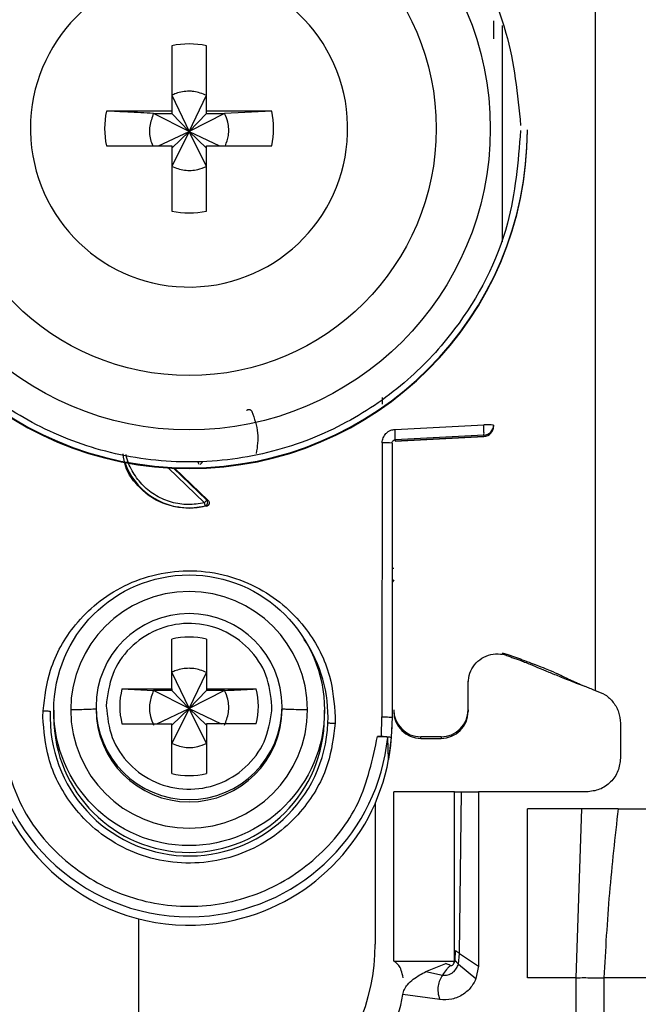
# Model space of a CAD drawing. Units: millimetres. Extents: x -2089 to 2541, y -1288 to 1733.
# Drawn here: x 1240 to 1258, y -502 to -473 of the extents above; entities that cross this region are included whole.
import ezdxf

# ---------------------------------------------------------------- set-up
doc = ezdxf.new("R2010")
doc.units = ezdxf.units.MM
doc.header["$MEASUREMENT"] = 0
doc.layers.get('0').update_dxf_attribs({"lineweight": 0})

msp = doc.modelspace()

# ---------------------------------------------------------------- linework, layer by layer
at = {"color": 18, "lineweight": 25, "true_color": 0x000000}
for p, q in [((1256.959, -459.625), (1256.959, -493.138)), ((1244.444, -474.08), (1244.444, -476.01)), ((1245.474, -476.01), (1245.474, -474.08)), ((1244.444, -475.546), (1244.959, -476.612)), ((1244.959, -476.612), (1245.474, -475.546)), ((1244.444, -476.01), (1242.513, -476.01)), ((1243.908, -476.081), (1244.444, -476.081)), ((1244.959, -476.612), (1243.908, -476.081)), ((1244.444, -476.01), (1244.444, -476.081)), ((1244.444, -476.081), (1244.959, -476.612)), ((1246.009, -476.081), (1244.959, -476.612)), ((1244.959, -476.612), (1245.474, -476.081)), ((1247.405, -476.01), (1245.474, -476.01)), ((1245.474, -476.081), (1245.474, -476.01)), ((1245.474, -476.081), (1246.009, -476.081)), ((1247.405, -476.01), (1246.009, -476.081)), ((1240.269, -476.525), (1240.27, -476.62)), ((1244.057, -477.04), (1244.959, -476.612)), ((1244.959, -476.612), (1244.444, -477.646)), ((1244.444, -477.111), (1244.959, -476.612)), ((1245.474, -477.646), (1244.959, -476.612)), ((1245.474, -477.111), (1244.959, -476.612)), ((1244.959, -476.612), (1245.861, -477.04)), ((1254.959, -476.583), (1254.959, -476.563)), ((1242.513, -477.04), (1244.444, -477.04)), ((1244.444, -477.04), (1244.444, -478.97)), ((1245.474, -478.97), (1245.474, -477.04)), ((1245.474, -477.04), (1247.405, -477.04)), ((1250.663, -484.479), (1250.663, -484.675)), ((1251.046, -485.421), (1253.667, -485.286)), ((1253.959, -485.294), (1253.959, -485.328)), ((1253.959, -485.328), (1253.959, -485.339)), ((1253.959, -485.339), (1253.959, -485.339)), ((1251.049, -485.767), (1253.675, -485.628)), ((1253.675, -485.593), (1251.054, -485.729)), ((1253.675, -485.628), (1251.054, -485.766)), ((1251.054, -485.729), (1251.054, -485.766)), ((1253.675, -485.593), (1253.675, -485.628)), ((1253.675, -485.628), (1253.675, -485.628)), ((1250.664, -485.82), (1250.659, -493.923)), ((1250.959, -485.828), (1250.959, -493.93)), ((1244.529, -486.57), (1245.523, -487.526)), ((1245.523, -487.526), (1245.482, -487.518)), ((1245.48, -487.692), (1244.959, -487.76)), ((1244.959, -487.742), (1244.959, -487.76)), ((1245.437, -487.685), (1245.48, -487.692)), ((1244.444, -493.094), (1244.444, -491.625)), ((1245.474, -491.625), (1245.474, -493.094)), ((1254.209, -492.025), (1254.35, -492.063)), ((1254.344, -492.106), (1254.209, -492.071)), ((1254.344, -492.106), (1254.35, -492.063)), ((1244.444, -492.605), (1244.959, -493.671)), ((1244.959, -493.671), (1245.474, -492.605)), ((1253.209, -493.711), (1253.209, -492.862)), ((1256.626, -493.007), (1256.651, -493.01)), ((1242.975, -493.094), (1244.444, -493.094)), ((1242.975, -493.094), (1243.908, -493.14)), ((1244.444, -493.14), (1243.908, -493.14)), ((1244.959, -493.671), (1243.908, -493.14)), ((1244.444, -493.094), (1244.444, -493.14)), ((1244.444, -493.14), (1244.959, -493.671)), ((1246.009, -493.14), (1244.959, -493.671)), ((1245.474, -493.14), (1244.959, -493.671)), ((1245.474, -493.094), (1246.943, -493.094)), ((1245.474, -493.094), (1245.474, -493.14)), ((1246.009, -493.14), (1245.474, -493.14)), ((1242.209, -493.616), (1242.209, -493.684)), ((1242.513, -493.472), (1242.509, -493.608)), ((1247.405, -493.745), (1247.409, -493.608)), ((1247.709, -493.684), (1247.709, -493.616)), ((1240.637, -493.923), (1240.641, -493.738)), ((1240.959, -493.726), (1240.959, -493.928)), ((1244.007, -494.123), (1244.959, -493.671)), ((1244.959, -493.671), (1244.444, -494.705)), ((1244.959, -493.671), (1244.444, -494.17)), ((1245.474, -494.705), (1244.959, -493.671)), ((1244.959, -493.671), (1245.911, -494.123)), ((1244.959, -493.671), (1245.474, -494.17)), ((1248.959, -493.928), (1248.959, -493.726)), ((1249.281, -493.923), (1249.277, -494.107)), ((1250.65, -494.497), (1250.659, -493.923)), ((1250.959, -493.93), (1250.929, -494.531)), ((1253.209, -493.711), (1253.209, -493.758)), ((1242.975, -494.123), (1244.444, -494.123)), ((1244.444, -495.592), (1244.444, -494.123)), ((1245.474, -494.123), (1245.474, -495.592)), ((1246.943, -494.123), (1245.474, -494.123)), ((1257.709, -494.106), (1257.709, -495.138)), ((1250.53, -494.497), (1250.65, -494.497)), ((1252.409, -494.511), (1251.809, -494.511)), ((1251.809, -494.558), (1251.809, -494.511)), ((1252.409, -494.511), (1252.409, -494.558)), ((1250.857, -495.179), (1250.829, -494.531)), ((1250.929, -494.531), (1250.857, -495.179)), ((1251.809, -494.558), (1252.409, -494.558)), ((1251.009, -501.138), (1251.009, -496.138)), ((1252.809, -496.138), (1251.009, -496.138)), ((1252.809, -501.138), (1252.809, -496.138)), ((1252.957, -500.914), (1253.009, -496.138)), ((1253.009, -496.138), (1253.509, -496.138)), ((1253.509, -496.138), (1253.509, -501.288)), ((1256.709, -496.138), (1253.509, -496.138)), ((1250.459, -496.477), (1250.459, -500.638)), ((1256.569, -496.638), (1254.959, -496.638)), ((1254.959, -501.638), (1254.959, -496.638)), ((1256.4, -501.638), (1256.569, -496.638)), ((1257.642, -496.638), (1256.569, -496.638)), ((1257.642, -496.638), (1260.659, -496.638)), ((1243.459, -499.887), (1243.459, -505.138)), ((1252.825, -500.828), (1252.818, -501.117)), ((1252.923, -501.228), (1252.957, -500.914)), ((1252.957, -500.914), (1253.509, -501.288)), ((1251.009, -501.138), (1252.809, -501.138)), ((1251.96, -501.451), (1252.549, -501.215)), ((1252.549, -501.215), (1252.561, -501.211)), ((1251.96, -501.451), (1252.447, -501.552)), ((1252.923, -501.228), (1253.439, -501.655)), ((1253.509, -501.288), (1253.439, -501.655)), ((1256.4, -501.638), (1254.959, -501.638)), ((1256.4, -527.638), (1256.4, -501.638)), ((1257.219, -501.638), (1257.219, -527.638)), ((1258.767, -501.638), (1257.219, -501.638)), ((1252.37, -502.278), (1251.275, -502.124))]:
    msp.add_line(p, q, dxfattribs=at)
at = {"color": 8, "lineweight": 25, "true_color": 0x808080}
for p, q in [((1254.209, -473.481), (1254.209, -479.874)), ((1245.414, -487.591), (1244.342, -486.56)), ((1245.482, -487.518), (1244.495, -486.569))]:
    msp.add_line(p, q, dxfattribs=at)
at = {"color": 18, "lineweight": 25, "true_color": 0x000000}
for centre, radius in [((1244.959, -476.534), 8.904), ((1244.959, -476.527), 7.304), ((1244.959, -493.725), 4)]:
    msp.add_circle(centre, radius, dxfattribs=at)
for points, knots in [([(1235.159, -476.588), (1235.236, -475.663), (1235.313, -474.738), (1235.55, -473.848), (1235.85, -472.725), (1236.405, -471.658), (1237.11, -470.722), (1237.521, -470.176), (1237.984, -469.673), (1238.496, -469.224), (1239.05, -468.738), (1239.661, -468.313), (1240.312, -467.963), (1241.001, -467.592), (1241.734, -467.304), (1242.492, -467.107), (1243.272, -466.904), (1244.077, -466.798), (1244.884, -466.792), (1245.69, -466.786), (1246.497, -466.879), (1247.28, -467.07), (1248.04, -467.256), (1248.778, -467.532), (1249.473, -467.893), (1250.129, -468.233), (1250.747, -468.648), (1251.308, -469.126), (1251.827, -469.567), (1252.297, -470.062), (1252.717, -470.602), (1253.436, -471.527), (1254.008, -472.586), (1254.325, -473.704), (1254.576, -474.59), (1254.667, -475.514), (1254.758, -476.437)], [0, 0, 0, 0, 1, 1, 1, 2, 2, 2, 3, 3, 3, 4, 4, 4, 5, 5, 5, 6, 6, 6, 7, 7, 7, 8, 8, 8, 9, 9, 9, 10, 10, 10, 11, 11, 11, 12, 12, 12, 12]), ([(1240.27, -476.62), (1240.322, -479.209), (1242.463, -481.265), (1245.052, -481.213), (1247.641, -481.161), (1249.698, -479.02), (1249.646, -476.431), (1249.594, -473.842), (1247.452, -471.785), (1244.863, -471.837), (1242.311, -471.889), (1240.269, -473.972), (1240.269, -476.525)], [0, 0, 0, 0, 1, 1, 1, 2, 2, 2, 3, 3, 3, 4, 4, 4, 4]), ([(1253.959, -473.349), (1253.959, -473.38), (1253.959, -473.41), (1253.959, -473.447), (1253.959, -473.485), (1253.959, -473.528), (1253.959, -473.575), (1253.959, -473.621), (1253.959, -473.67), (1253.959, -473.72), (1253.959, -473.771), (1253.959, -473.824), (1253.959, -473.876)], [0, 0, 0, 0, 1, 1, 1, 2, 2, 2, 3, 3, 3, 4, 4, 4, 4]), ([(1245.474, -475.546), (1245.35, -475.498), (1245.226, -475.451), (1245.097, -475.434), (1245.052, -475.428), (1245.005, -475.426), (1244.959, -475.426), (1244.827, -475.427), (1244.695, -475.447), (1244.572, -475.492), (1244.528, -475.508), (1244.486, -475.527), (1244.444, -475.546)], [0, 0, 0, 0, 1, 1, 1, 2, 2, 2, 3, 3, 3, 4, 4, 4, 4]), ([(1243.908, -476.081), (1243.654, -476.068), (1243.4, -476.056), (1243.152, -476.043), (1242.936, -476.032), (1242.725, -476.021), (1242.513, -476.01)], [0, 0, 0, 0, 1, 1, 1, 2, 2, 2, 2]), ([(1243.908, -476.081), (1243.863, -476.204), (1243.817, -476.328), (1243.797, -476.458), (1243.777, -476.587), (1243.783, -476.723), (1243.817, -476.849), (1243.834, -476.915), (1243.859, -476.977), (1243.884, -477.04)], [0, 0, 0, 0, 1, 1, 1, 2, 2, 2, 3, 3, 3, 3]), ([(1246.03, -477.04), (1246.067, -476.939), (1246.104, -476.839), (1246.121, -476.734), (1246.142, -476.605), (1246.133, -476.469), (1246.101, -476.342), (1246.078, -476.252), (1246.044, -476.167), (1246.009, -476.081)], [0, 0, 0, 0, 1, 1, 1, 2, 2, 2, 3, 3, 3, 3]), ([(1234.959, -476.563), (1234.96, -482.085), (1239.437, -486.561), (1244.958, -486.56), (1244.959, -486.56), (1244.959, -486.56), (1244.959, -486.56)], [0, 0, 0, 0, 1, 1, 1, 2, 2, 2, 2]), ([(1234.959, -476.583), (1234.96, -482.106), (1239.439, -486.582), (1244.962, -486.58), (1250.482, -486.579), (1254.957, -482.104), (1254.959, -476.583)], [0, 0, 0, 0, 1, 1, 1, 2, 2, 2, 2]), ([(1254.759, -476.588), (1254.682, -477.513), (1254.605, -478.438), (1254.368, -479.328), (1254.068, -480.451), (1253.513, -481.518), (1252.808, -482.454), (1252.396, -483.001), (1251.934, -483.503), (1251.422, -483.952), (1250.868, -484.439), (1250.257, -484.863), (1249.606, -485.213), (1248.917, -485.584), (1248.184, -485.872), (1247.426, -486.069), (1246.646, -486.272), (1245.841, -486.378), (1245.034, -486.384), (1244.228, -486.391), (1243.421, -486.297), (1242.638, -486.106), (1241.878, -485.921), (1241.14, -485.644), (1240.445, -485.284), (1239.789, -484.943), (1239.171, -484.529), (1238.61, -484.051), (1238.091, -483.609), (1237.621, -483.114), (1237.201, -482.574), (1236.482, -481.649), (1235.91, -480.591), (1235.593, -479.473), (1235.342, -478.586), (1235.251, -477.663), (1235.16, -476.739)], [0, 0, 0, 0, 1, 1, 1, 2, 2, 2, 3, 3, 3, 4, 4, 4, 5, 5, 5, 6, 6, 6, 7, 7, 7, 8, 8, 8, 9, 9, 9, 10, 10, 10, 11, 11, 11, 12, 12, 12, 12]), ([(1244.959, -486.56), (1250.481, -486.561), (1254.958, -482.085), (1254.959, -476.563), (1254.959, -476.563), (1254.959, -476.563), (1254.959, -476.563)], [0, 0, 0, 0, 1, 1, 1, 2, 2, 2, 2]), ([(1244.444, -477.646), (1244.568, -477.692), (1244.691, -477.738), (1244.821, -477.757), (1244.95, -477.776), (1245.085, -477.769), (1245.213, -477.738), (1245.302, -477.715), (1245.388, -477.681), (1245.474, -477.646)], [0, 0, 0, 0, 1, 1, 1, 2, 2, 2, 3, 3, 3, 3]), ([(1246.655, -484.864), (1246.661, -484.859), (1246.667, -484.853), (1246.674, -484.849), (1246.682, -484.844), (1246.69, -484.841), (1246.698, -484.838), (1246.706, -484.836), (1246.713, -484.834), (1246.721, -484.834), (1246.728, -484.833), (1246.736, -484.833), (1246.743, -484.835), (1246.75, -484.836), (1246.756, -484.838), (1246.763, -484.841), (1246.77, -484.844), (1246.777, -484.848), (1246.783, -484.853), (1246.79, -484.858), (1246.797, -484.864), (1246.802, -484.871), (1246.808, -484.877), (1246.812, -484.885), (1246.816, -484.892)], [0, 0, 0, 0, 1, 1, 1, 2, 2, 2, 3, 3, 3, 4, 4, 4, 5, 5, 5, 6, 6, 6, 7, 7, 7, 8, 8, 8, 8]), ([(1246.816, -484.892), (1246.89, -485.103), (1246.965, -485.313), (1246.985, -485.529), (1247.003, -485.727), (1246.974, -485.93), (1246.945, -486.133)], [0, 0, 0, 0, 1, 1, 1, 2, 2, 2, 2]), ([(1250.664, -485.82), (1250.665, -485.795), (1250.667, -485.769), (1250.672, -485.745), (1250.677, -485.72), (1250.685, -485.696), (1250.695, -485.672), (1250.715, -485.626), (1250.742, -485.582), (1250.777, -485.545), (1250.797, -485.523), (1250.82, -485.504), (1250.845, -485.487), (1250.87, -485.47), (1250.898, -485.456), (1250.926, -485.446), (1250.964, -485.433), (1251.005, -485.427), (1251.046, -485.421)], [0, 0, 0, 0, 1, 1, 1, 2, 2, 2, 3, 3, 3, 4, 4, 4, 5, 5, 5, 6, 6, 6, 6]), ([(1253.675, -485.593), (1253.675, -485.587), (1253.676, -485.582), (1253.676, -485.567), (1253.677, -485.552), (1253.676, -485.528), (1253.676, -485.5), (1253.675, -485.471), (1253.674, -485.437), (1253.672, -485.401), (1253.671, -485.364), (1253.669, -485.325), (1253.667, -485.286)], [0, 0, 0, 0, 1, 1, 1, 2, 2, 2, 3, 3, 3, 4, 4, 4, 4]), ([(1250.959, -485.828), (1250.96, -485.818), (1250.961, -485.808), (1250.964, -485.798), (1250.967, -485.787), (1250.973, -485.776), (1250.98, -485.767), (1250.984, -485.761), (1250.989, -485.757), (1250.994, -485.752), (1250.999, -485.748), (1251.005, -485.744), (1251.011, -485.741), (1251.017, -485.737), (1251.024, -485.734), (1251.031, -485.732), (1251.038, -485.73), (1251.046, -485.729), (1251.054, -485.729)], [0, 0, 0, 0, 1, 1, 1, 2, 2, 2, 3, 3, 3, 4, 4, 4, 5, 5, 5, 6, 6, 6, 6]), ([(1244.959, -487.76), (1244.692, -487.73), (1244.424, -487.699), (1244.18, -487.605), (1243.936, -487.511), (1243.714, -487.353), (1243.52, -487.164), (1243.325, -486.975), (1243.157, -486.754), (1243.079, -486.504), (1243.043, -486.39), (1243.025, -486.269), (1243.008, -486.149)], [0, 0, 0, 0, 1, 1, 1, 2, 2, 2, 3, 3, 3, 4, 4, 4, 4]), ([(1245.26, -486.455), (1245.251, -486.445), (1245.243, -486.435), (1245.237, -486.423), (1245.235, -486.417), (1245.233, -486.411), (1245.231, -486.404), (1245.23, -486.398), (1245.23, -486.391), (1245.23, -486.384)], [0, 0, 0, 0, 1, 1, 1, 2, 2, 2, 3, 3, 3, 3]), ([(1245.289, -486.458), (1245.291, -486.456), (1245.294, -486.454), (1245.298, -486.45), (1245.301, -486.446), (1245.307, -486.441), (1245.313, -486.435), (1245.319, -486.428), (1245.326, -486.421), (1245.334, -486.414), (1245.341, -486.406), (1245.349, -486.397), (1245.358, -486.389)], [0, 0, 0, 0, 1, 1, 1, 2, 2, 2, 3, 3, 3, 4, 4, 4, 4]), ([(1245.482, -487.518), (1245.48, -487.521), (1245.478, -487.523), (1245.474, -487.528), (1245.47, -487.532), (1245.464, -487.538), (1245.458, -487.544), (1245.452, -487.551), (1245.445, -487.559), (1245.437, -487.567), (1245.43, -487.575), (1245.422, -487.583), (1245.414, -487.591)], [0, 0, 0, 0, 1, 1, 1, 2, 2, 2, 3, 3, 3, 4, 4, 4, 4]), ([(1245.437, -487.685), (1245.443, -487.682), (1245.45, -487.68), (1245.456, -487.677), (1245.463, -487.673), (1245.469, -487.669), (1245.475, -487.663), (1245.481, -487.657), (1245.487, -487.651), (1245.491, -487.643), (1245.496, -487.636), (1245.5, -487.627), (1245.503, -487.618), (1245.506, -487.609), (1245.508, -487.6), (1245.508, -487.59), (1245.508, -487.581), (1245.507, -487.571), (1245.505, -487.562), (1245.503, -487.553), (1245.5, -487.545), (1245.496, -487.538), (1245.492, -487.531), (1245.487, -487.524), (1245.482, -487.518)], [0, 0, 0, 0, 1, 1, 1, 2, 2, 2, 3, 3, 3, 4, 4, 4, 5, 5, 5, 6, 6, 6, 7, 7, 7, 8, 8, 8, 8]), ([(1245.523, -487.526), (1245.529, -487.533), (1245.536, -487.54), (1245.541, -487.548), (1245.546, -487.557), (1245.549, -487.566), (1245.552, -487.575), (1245.553, -487.583), (1245.555, -487.591), (1245.555, -487.598), (1245.555, -487.606), (1245.554, -487.614), (1245.552, -487.622), (1245.55, -487.63), (1245.547, -487.637), (1245.543, -487.643), (1245.539, -487.651), (1245.534, -487.657), (1245.529, -487.663), (1245.522, -487.67), (1245.515, -487.676), (1245.507, -487.681), (1245.498, -487.686), (1245.489, -487.689), (1245.48, -487.692)], [0, 0, 0, 0, 1, 1, 1, 2, 2, 2, 3, 3, 3, 4, 4, 4, 5, 5, 5, 6, 6, 6, 7, 7, 7, 8, 8, 8, 8]), ([(1245.437, -487.685), (1245.436, -487.682), (1245.436, -487.679), (1245.434, -487.675), (1245.433, -487.67), (1245.431, -487.662), (1245.429, -487.653), (1245.427, -487.644), (1245.424, -487.634), (1245.422, -487.623), (1245.419, -487.613), (1245.416, -487.602), (1245.414, -487.591)], [0, 0, 0, 0, 1, 1, 1, 2, 2, 2, 3, 3, 3, 4, 4, 4, 4]), ([(1240.641, -493.738), (1240.692, -493.333), (1240.743, -492.928), (1240.864, -492.541), (1241.016, -492.054), (1241.278, -491.597), (1241.603, -491.2), (1241.792, -490.968), (1242.003, -490.757), (1242.233, -490.569), (1242.483, -490.366), (1242.756, -490.191), (1243.045, -490.048), (1243.351, -489.898), (1243.674, -489.783), (1244.007, -489.708), (1244.349, -489.631), (1244.7, -489.595), (1245.051, -489.603), (1245.402, -489.61), (1245.752, -489.661), (1246.09, -489.752), (1246.419, -489.842), (1246.737, -489.97), (1247.036, -490.134), (1247.319, -490.288), (1247.584, -490.475), (1247.825, -490.688), (1248.048, -490.886), (1248.249, -491.106), (1248.428, -491.345), (1248.736, -491.756), (1248.978, -492.224), (1249.109, -492.717), (1249.214, -493.108), (1249.247, -493.515), (1249.281, -493.923)], [0, 0, 0, 0, 1, 1, 1, 2, 2, 2, 3, 3, 3, 4, 4, 4, 5, 5, 5, 6, 6, 6, 7, 7, 7, 8, 8, 8, 9, 9, 9, 10, 10, 10, 11, 11, 11, 12, 12, 12, 12]), ([(1248.459, -493.713), (1248.458, -491.78), (1246.891, -490.214), (1244.958, -490.214), (1243.026, -490.215), (1241.46, -491.781), (1241.459, -493.713)], [0, 0, 0, 0, 1, 1, 1, 2, 2, 2, 2]), ([(1244.959, -490.867), (1243.44, -490.867), (1242.209, -492.098), (1242.209, -493.616), (1242.209, -493.616), (1242.209, -493.616), (1242.209, -493.616)], [0, 0, 0, 0, 1, 1, 1, 2, 2, 2, 2]), ([(1247.709, -493.616), (1247.709, -492.098), (1246.478, -490.867), (1244.959, -490.867), (1244.959, -490.867), (1244.959, -490.867), (1244.959, -490.867)], [0, 0, 0, 0, 1, 1, 1, 2, 2, 2, 2]), ([(1247.409, -493.608), (1247.373, -493.294), (1247.338, -492.979), (1247.229, -492.687), (1247.12, -492.395), (1246.938, -492.127), (1246.715, -491.901), (1246.493, -491.675), (1246.232, -491.493), (1245.944, -491.366), (1245.656, -491.239), (1245.343, -491.169), (1245.028, -491.16), (1244.712, -491.151), (1244.395, -491.204), (1244.101, -491.314), (1243.807, -491.425), (1243.535, -491.592), (1243.301, -491.805), (1243.066, -492.018), (1242.869, -492.276), (1242.744, -492.562), (1242.619, -492.847), (1242.566, -493.159), (1242.513, -493.472)], [0, 0, 0, 0, 1, 1, 1, 2, 2, 2, 3, 3, 3, 4, 4, 4, 5, 5, 5, 6, 6, 6, 7, 7, 7, 8, 8, 8, 8]), ([(1253.209, -492.915), (1253.218, -492.818), (1253.228, -492.722), (1253.257, -492.631), (1253.286, -492.541), (1253.336, -492.455), (1253.396, -492.38), (1253.457, -492.305), (1253.53, -492.24), (1253.611, -492.189), (1253.693, -492.138), (1253.783, -492.101), (1253.877, -492.08), (1253.971, -492.058), (1254.069, -492.053), (1254.164, -492.065), (1254.179, -492.066), (1254.194, -492.069), (1254.209, -492.071)], [0, 0, 0, 0, 1, 1, 1, 2, 2, 2, 3, 3, 3, 4, 4, 4, 5, 5, 5, 6, 6, 6, 6]), ([(1254.344, -492.106), (1254.387, -492.121), (1254.429, -492.135), (1254.468, -492.149), (1254.513, -492.165), (1254.554, -492.18), (1254.59, -492.193), (1254.639, -492.21), (1254.677, -492.224), (1254.711, -492.237), (1254.783, -492.263), (1254.833, -492.283), (1254.877, -492.299), (1254.942, -492.325), (1254.992, -492.345), (1255.039, -492.365), (1255.134, -492.403), (1255.216, -492.438), (1255.307, -492.476), (1255.383, -492.508), (1255.466, -492.543), (1255.595, -492.596), (1255.642, -492.616), (1255.697, -492.638), (1255.764, -492.665), (1255.818, -492.687), (1255.879, -492.712), (1255.955, -492.742), (1256.017, -492.767), (1256.089, -492.796), (1256.168, -492.827), (1256.242, -492.856), (1256.323, -492.888), (1256.405, -492.92), (1256.478, -492.949), (1256.552, -492.978), (1256.626, -493.007)], [0, 0, 0, 0, 1, 1, 1, 2, 2, 2, 3, 3, 3, 4, 4, 4, 5, 5, 5, 6, 6, 6, 7, 7, 7, 8, 8, 8, 9, 9, 9, 10, 10, 10, 11, 11, 11, 12, 12, 12, 12]), ([(1254.35, -492.063), (1254.504, -492.119), (1254.658, -492.175), (1254.807, -492.23), (1254.9, -492.265), (1254.992, -492.299), (1255.073, -492.329), (1255.155, -492.36), (1255.226, -492.387), (1255.288, -492.411), (1255.392, -492.452), (1255.467, -492.482), (1255.532, -492.509), (1255.808, -492.622), (1255.909, -492.673), (1256.041, -492.737), (1256.083, -492.757), (1256.129, -492.778), (1256.179, -492.802), (1256.213, -492.818), (1256.249, -492.835), (1256.292, -492.855), (1256.327, -492.87), (1256.366, -492.888), (1256.414, -492.909), (1256.452, -492.926), (1256.494, -492.944), (1256.552, -492.969), (1256.583, -492.982), (1256.618, -492.997), (1256.658, -493.014), (1256.699, -493.031), (1256.745, -493.05), (1256.791, -493.069), (1256.846, -493.092), (1256.903, -493.115), (1256.959, -493.138)], [0, 0, 0, 0, 1, 1, 1, 2, 2, 2, 3, 3, 3, 4, 4, 4, 5, 5, 5, 6, 6, 6, 7, 7, 7, 8, 8, 8, 9, 9, 9, 10, 10, 10, 11, 11, 11, 12, 12, 12, 12]), ([(1245.474, -492.605), (1245.35, -492.558), (1245.226, -492.511), (1245.097, -492.494), (1245.052, -492.488), (1245.005, -492.485), (1244.959, -492.485), (1244.827, -492.486), (1244.695, -492.507), (1244.572, -492.551), (1244.528, -492.567), (1244.486, -492.586), (1244.444, -492.605)], [0, 0, 0, 0, 1, 1, 1, 2, 2, 2, 3, 3, 3, 4, 4, 4, 4]), ([(1243.908, -493.14), (1243.862, -493.264), (1243.816, -493.387), (1243.797, -493.517), (1243.778, -493.646), (1243.785, -493.782), (1243.817, -493.909), (1243.839, -493.999), (1243.874, -494.084), (1243.908, -494.17)], [0, 0, 0, 0, 1, 1, 1, 2, 2, 2, 3, 3, 3, 3]), ([(1246.009, -494.17), (1246.055, -494.046), (1246.101, -493.923), (1246.121, -493.793), (1246.14, -493.664), (1246.133, -493.529), (1246.101, -493.401), (1246.079, -493.312), (1246.044, -493.226), (1246.009, -493.14)], [0, 0, 0, 0, 1, 1, 1, 2, 2, 2, 3, 3, 3, 3]), ([(1246.009, -493.14), (1246.264, -493.128), (1246.518, -493.115), (1246.766, -493.103), (1246.825, -493.1), (1246.884, -493.097), (1246.943, -493.094)], [0, 0, 0, 0, 1, 1, 1, 2, 2, 2, 2]), ([(1256.959, -493.138), (1257.063, -493.175), (1257.167, -493.213), (1257.259, -493.271), (1257.351, -493.328), (1257.432, -493.406), (1257.499, -493.494), (1257.567, -493.581), (1257.622, -493.679), (1257.655, -493.782), (1257.688, -493.886), (1257.698, -493.996), (1257.709, -494.106)], [0, 0, 0, 0, 1, 1, 1, 2, 2, 2, 3, 3, 3, 4, 4, 4, 4]), ([(1242.509, -493.608), (1242.544, -493.923), (1242.58, -494.238), (1242.689, -494.53), (1242.798, -494.822), (1242.98, -495.09), (1243.202, -495.316), (1243.424, -495.542), (1243.686, -495.724), (1243.974, -495.851), (1244.262, -495.978), (1244.575, -496.048), (1244.89, -496.057), (1245.205, -496.066), (1245.522, -496.013), (1245.817, -495.903), (1246.111, -495.792), (1246.383, -495.624), (1246.617, -495.412), (1246.852, -495.199), (1247.049, -494.941), (1247.174, -494.655), (1247.299, -494.37), (1247.352, -494.058), (1247.405, -493.745)], [0, 0, 0, 0, 1, 1, 1, 2, 2, 2, 3, 3, 3, 4, 4, 4, 5, 5, 5, 6, 6, 6, 7, 7, 7, 8, 8, 8, 8]), ([(1249.277, -494.107), (1249.226, -494.512), (1249.175, -494.918), (1249.054, -495.305), (1248.902, -495.791), (1248.64, -496.248), (1248.315, -496.646), (1248.126, -496.877), (1247.915, -497.088), (1247.684, -497.276), (1247.435, -497.479), (1247.162, -497.654), (1246.873, -497.797), (1246.567, -497.948), (1246.244, -498.062), (1245.911, -498.137), (1245.569, -498.214), (1245.217, -498.25), (1244.867, -498.242), (1244.516, -498.235), (1244.166, -498.185), (1243.828, -498.093), (1243.499, -498.004), (1243.181, -497.875), (1242.882, -497.712), (1242.599, -497.557), (1242.333, -497.37), (1242.093, -497.157), (1241.87, -496.96), (1241.669, -496.739), (1241.49, -496.5), (1241.182, -496.089), (1240.94, -495.621), (1240.808, -495.129), (1240.704, -494.737), (1240.67, -494.33), (1240.637, -493.923)], [0, 0, 0, 0, 1, 1, 1, 2, 2, 2, 3, 3, 3, 4, 4, 4, 5, 5, 5, 6, 6, 6, 7, 7, 7, 8, 8, 8, 9, 9, 9, 10, 10, 10, 11, 11, 11, 12, 12, 12, 12]), ([(1240.641, -493.738), (1240.66, -493.739), (1240.68, -493.74), (1240.699, -493.741), (1240.719, -493.742), (1240.738, -493.743), (1240.757, -493.744), (1240.775, -493.745), (1240.793, -493.746), (1240.81, -493.747), (1240.826, -493.748), (1240.84, -493.749), (1240.855, -493.75)], [0, 0, 0, 0, 1, 1, 1, 2, 2, 2, 3, 3, 3, 4, 4, 4, 4]), ([(1240.855, -493.75), (1240.759, -496.016), (1242.518, -497.932), (1244.785, -498.028), (1247.051, -498.124), (1248.966, -496.366), (1249.063, -494.1)], [0, 0, 0, 0, 1, 1, 1, 2, 2, 2, 2]), ([(1240.959, -493.928), (1240.959, -496.137), (1242.751, -497.927), (1244.96, -497.927), (1247.168, -497.926), (1248.958, -496.136), (1248.959, -493.928)], [0, 0, 0, 0, 1, 1, 1, 2, 2, 2, 2]), ([(1242.209, -493.684), (1242.197, -493.687), (1242.184, -493.69), (1242.146, -493.694), (1242.106, -493.697), (1242.037, -493.7), (1241.952, -493.703), (1241.886, -493.705), (1241.81, -493.707), (1241.724, -493.709), (1241.642, -493.71), (1241.551, -493.711), (1241.459, -493.713)], [0, 0, 0, 0, 1, 1, 1, 2, 2, 2, 3, 3, 3, 4, 4, 4, 4]), ([(1241.459, -493.713), (1241.46, -495.646), (1243.027, -497.212), (1244.96, -497.212), (1246.892, -497.211), (1248.458, -495.646), (1248.459, -493.714)], [0, 0, 0, 0, 1, 1, 1, 2, 2, 2, 2]), ([(1242.209, -493.684), (1242.209, -495.202), (1243.44, -496.433), (1244.959, -496.433), (1246.477, -496.433), (1247.708, -495.203), (1247.709, -493.685)], [0, 0, 0, 0, 1, 1, 1, 2, 2, 2, 2]), ([(1248.459, -493.714), (1248.342, -493.712), (1248.226, -493.711), (1248.126, -493.708), (1248.022, -493.706), (1247.936, -493.703), (1247.867, -493.7), (1247.814, -493.698), (1247.772, -493.695), (1247.747, -493.692), (1247.724, -493.69), (1247.716, -493.687), (1247.709, -493.685)], [0, 0, 0, 0, 1, 1, 1, 2, 2, 2, 3, 3, 3, 4, 4, 4, 4]), ([(1250.659, -493.923), (1250.698, -493.923), (1250.738, -493.923), (1250.774, -493.923), (1250.81, -493.924), (1250.843, -493.924), (1250.871, -493.925), (1250.899, -493.926), (1250.922, -493.926), (1250.936, -493.927), (1250.95, -493.928), (1250.954, -493.929), (1250.959, -493.93)], [0, 0, 0, 0, 1, 1, 1, 2, 2, 2, 3, 3, 3, 4, 4, 4, 4]), ([(1249.063, -494.1), (1249.077, -494.1), (1249.092, -494.101), (1249.108, -494.101), (1249.124, -494.102), (1249.142, -494.102), (1249.161, -494.103), (1249.18, -494.103), (1249.199, -494.104), (1249.219, -494.105), (1249.238, -494.105), (1249.258, -494.106), (1249.277, -494.107)], [0, 0, 0, 0, 1, 1, 1, 2, 2, 2, 3, 3, 3, 4, 4, 4, 4]), ([(1239.388, -494.497), (1239.531, -495.171), (1239.675, -495.845), (1239.965, -496.457), (1240.256, -497.07), (1240.694, -497.622), (1241.208, -498.08), (1241.722, -498.538), (1242.312, -498.903), (1242.949, -499.148), (1243.587, -499.394), (1244.273, -499.521), (1244.959, -499.521), (1245.645, -499.521), (1246.33, -499.394), (1246.968, -499.148), (1247.606, -498.903), (1248.196, -498.538), (1248.71, -498.08), (1249.224, -497.622), (1249.662, -497.07), (1249.953, -496.457), (1250.243, -495.845), (1250.386, -495.171), (1250.53, -494.497)], [0, 0, 0, 0, 1, 1, 1, 2, 2, 2, 3, 3, 3, 4, 4, 4, 5, 5, 5, 6, 6, 6, 7, 7, 7, 8, 8, 8, 8]), ([(1250.829, -494.531), (1250.824, -494.527), (1250.819, -494.522), (1250.805, -494.518), (1250.791, -494.514), (1250.768, -494.511), (1250.74, -494.508), (1250.712, -494.505), (1250.679, -494.502), (1250.643, -494.5), (1250.607, -494.499), (1250.569, -494.498), (1250.53, -494.497)], [0, 0, 0, 0, 1, 1, 1, 2, 2, 2, 3, 3, 3, 4, 4, 4, 4]), ([(1250.65, -494.497), (1250.688, -494.498), (1250.726, -494.499), (1250.761, -494.501), (1250.794, -494.503), (1250.824, -494.505), (1250.849, -494.508), (1250.874, -494.511), (1250.894, -494.515), (1250.907, -494.519), (1250.92, -494.523), (1250.924, -494.527), (1250.929, -494.531)], [0, 0, 0, 0, 1, 1, 1, 2, 2, 2, 3, 3, 3, 4, 4, 4, 4]), ([(1239.089, -494.531), (1239.422, -497.773), (1242.32, -500.131), (1245.561, -499.798), (1248.344, -499.513), (1250.543, -497.313), (1250.829, -494.531)], [0, 0, 0, 0, 1, 1, 1, 2, 2, 2, 2]), ([(1244.444, -494.705), (1244.568, -494.751), (1244.691, -494.797), (1244.821, -494.817), (1244.95, -494.836), (1245.085, -494.829), (1245.213, -494.797), (1245.302, -494.774), (1245.388, -494.74), (1245.474, -494.705)], [0, 0, 0, 0, 1, 1, 1, 2, 2, 2, 3, 3, 3, 3]), ([(1239.061, -495.179), (1239.669, -498.437), (1242.803, -500.584), (1246.061, -499.976), (1248.497, -499.521), (1250.402, -497.615), (1250.857, -495.179)], [0, 0, 0, 0, 1, 1, 1, 2, 2, 2, 2]), ([(1257.709, -495.138), (1257.694, -495.269), (1257.679, -495.4), (1257.633, -495.52), (1257.587, -495.641), (1257.51, -495.751), (1257.416, -495.845), (1257.322, -495.938), (1257.212, -496.016), (1257.092, -496.062), (1256.971, -496.108), (1256.84, -496.123), (1256.709, -496.138)], [0, 0, 0, 0, 1, 1, 1, 2, 2, 2, 3, 3, 3, 4, 4, 4, 4]), ([(1252.809, -496.138), (1252.81, -496.138), (1252.81, -496.138), (1252.813, -496.138), (1252.815, -496.138), (1252.819, -496.138), (1252.824, -496.138), (1252.835, -496.138), (1252.851, -496.138), (1252.87, -496.138), (1252.889, -496.138), (1252.91, -496.138), (1252.935, -496.138), (1252.946, -496.138), (1252.958, -496.138), (1252.971, -496.138), (1252.983, -496.138), (1252.996, -496.138), (1253.009, -496.138)], [0, 0, 0, 0, 1, 1, 1, 2, 2, 2, 3, 3, 3, 4, 4, 4, 5, 5, 5, 6, 6, 6, 6]), ([(1257.642, -496.638), (1257.549, -497.468), (1257.455, -498.298), (1257.384, -499.131), (1257.313, -499.965), (1257.266, -500.801), (1257.219, -501.638)], [0, 0, 0, 0, 1, 1, 1, 2, 2, 2, 2]), ([(1252.825, -500.828), (1252.829, -500.831), (1252.834, -500.833), (1252.842, -500.838), (1252.845, -500.84), (1252.85, -500.843), (1252.855, -500.846), (1252.859, -500.849), (1252.864, -500.852), (1252.87, -500.856), (1252.876, -500.86), (1252.882, -500.864), (1252.888, -500.868), (1252.895, -500.872), (1252.902, -500.877), (1252.909, -500.882), (1252.924, -500.892), (1252.941, -500.903), (1252.957, -500.914)], [0, 0, 0, 0, 1, 1, 1, 2, 2, 2, 3, 3, 3, 4, 4, 4, 5, 5, 5, 6, 6, 6, 6]), ([(1251.285, -501.635), (1251.268, -501.556), (1251.252, -501.478), (1251.232, -501.419), (1251.209, -501.351), (1251.182, -501.308), (1251.157, -501.274), (1251.115, -501.218), (1251.08, -501.188), (1251.045, -501.159)], [0, 0, 0, 0, 1, 1, 1, 2, 2, 2, 3, 3, 3, 3]), ([(1252.685, -501.269), (1252.684, -501.268), (1252.682, -501.268), (1252.681, -501.267), (1252.66, -501.256), (1252.639, -501.25), (1252.617, -501.242), (1252.595, -501.234), (1252.572, -501.224), (1252.549, -501.215)], [0, 0, 0, 0, 1, 1, 1, 2, 2, 2, 3, 3, 3, 3]), ([(1252.685, -501.269), (1252.686, -501.27), (1252.687, -501.27), (1252.688, -501.27), (1252.694, -501.273), (1252.7, -501.274), (1252.707, -501.273), (1252.714, -501.273), (1252.722, -501.272), (1252.729, -501.269), (1252.738, -501.266), (1252.745, -501.261), (1252.752, -501.255), (1252.759, -501.249), (1252.766, -501.241), (1252.772, -501.233), (1252.785, -501.215), (1252.795, -501.195), (1252.803, -501.173), (1252.809, -501.155), (1252.813, -501.136), (1252.818, -501.117)], [0, 0, 0, 0, 1, 1, 1, 2, 2, 2, 3, 3, 3, 4, 4, 4, 5, 5, 5, 6, 6, 6, 7, 7, 7, 7]), ([(1252.818, -501.117), (1252.82, -501.121), (1252.823, -501.125), (1252.83, -501.133), (1252.832, -501.136), (1252.835, -501.139), (1252.839, -501.143), (1252.843, -501.147), (1252.847, -501.152), (1252.851, -501.156), (1252.856, -501.161), (1252.861, -501.166), (1252.866, -501.171), (1252.871, -501.177), (1252.877, -501.182), (1252.882, -501.188), (1252.895, -501.201), (1252.909, -501.214), (1252.923, -501.228)], [0, 0, 0, 0, 1, 1, 1, 2, 2, 2, 3, 3, 3, 4, 4, 4, 5, 5, 5, 6, 6, 6, 6]), ([(1251.275, -502.124), (1251.288, -502.073), (1251.301, -502.022), (1251.323, -501.975), (1251.346, -501.925), (1251.38, -501.88), (1251.416, -501.837), (1251.518, -501.72), (1251.645, -501.627), (1251.779, -501.55), (1251.838, -501.515), (1251.899, -501.483), (1251.96, -501.451)], [0, 0, 0, 0, 1, 1, 1, 2, 2, 2, 3, 3, 3, 4, 4, 4, 4]), ([(1252.447, -501.552), (1252.473, -501.555), (1252.498, -501.559), (1252.524, -501.559), (1252.552, -501.559), (1252.579, -501.555), (1252.606, -501.549), (1252.633, -501.542), (1252.66, -501.531), (1252.685, -501.519), (1252.711, -501.505), (1252.736, -501.49), (1252.758, -501.471), (1252.802, -501.437), (1252.839, -501.394), (1252.868, -501.346), (1252.89, -501.308), (1252.906, -501.268), (1252.923, -501.228)], [0, 0, 0, 0, 1, 1, 1, 2, 2, 2, 3, 3, 3, 4, 4, 4, 5, 5, 5, 6, 6, 6, 6]), ([(1252.685, -501.269), (1252.666, -501.287), (1252.647, -501.306), (1252.626, -501.326), (1252.606, -501.347), (1252.585, -501.369), (1252.565, -501.393), (1252.524, -501.441), (1252.485, -501.497), (1252.447, -501.552)], [0, 0, 0, 0, 1, 1, 1, 2, 2, 2, 3, 3, 3, 3]), ([(1252.447, -501.552), (1252.419, -501.601), (1252.391, -501.651), (1252.369, -501.703), (1252.347, -501.758), (1252.331, -501.816), (1252.321, -501.875), (1252.311, -501.938), (1252.309, -502.003), (1252.317, -502.067), (1252.326, -502.139), (1252.348, -502.208), (1252.37, -502.278)], [0, 0, 0, 0, 1, 1, 1, 2, 2, 2, 3, 3, 3, 4, 4, 4, 4]), ([(1253.439, -501.655), (1253.402, -501.732), (1253.365, -501.809), (1253.316, -501.878), (1253.251, -501.971), (1253.166, -502.05), (1253.071, -502.114), (1252.967, -502.186), (1252.849, -502.239), (1252.727, -502.263), (1252.611, -502.286), (1252.49, -502.282), (1252.37, -502.278)], [0, 0, 0, 0, 1, 1, 1, 2, 2, 2, 3, 3, 3, 4, 4, 4, 4]), ([(1256.4, -501.638), (1256.478, -501.633), (1256.557, -501.629), (1256.633, -501.629), (1256.711, -501.629), (1256.787, -501.634), (1256.859, -501.635), (1256.932, -501.637), (1257.001, -501.634), (1257.06, -501.634), (1257.119, -501.634), (1257.169, -501.636), (1257.219, -501.638)], [0, 0, 0, 0, 1, 1, 1, 2, 2, 2, 3, 3, 3, 4, 4, 4, 4])]:
    msp.add_open_spline(points, degree=3, knots=knots, dxfattribs=at)
for points in [[(1245.474, -474.08), (1245.134, -474.009), (1244.784, -474.009), (1244.444, -474.08)], [(1242.513, -476.01), (1242.442, -476.35), (1242.442, -476.701), (1242.513, -477.04)], [(1247.405, -477.04), (1247.476, -476.701), (1247.476, -476.35), (1247.405, -476.01)], [(1244.444, -478.97), (1244.784, -479.042), (1245.134, -479.042), (1245.474, -478.97)], [(1251.054, -485.729), (1251.056, -485.626), (1251.054, -485.523), (1251.046, -485.421)], [(1253.959, -485.294), (1253.862, -485.286), (1253.764, -485.283), (1253.667, -485.286)], [(1253.675, -485.593), (1253.834, -485.585), (1253.959, -485.453), (1253.959, -485.294)], [(1253.675, -485.628), (1253.834, -485.619), (1253.959, -485.488), (1253.959, -485.328)], [(1253.675, -485.628), (1253.834, -485.619), (1253.959, -485.488), (1253.959, -485.328)], [(1250.959, -485.828), (1250.861, -485.82), (1250.762, -485.818), (1250.664, -485.82)], [(1243.059, -486.397), (1243.343, -487.203), (1244.104, -487.742), (1244.959, -487.742)], [(1244.959, -487.742), (1245.12, -487.742), (1245.281, -487.723), (1245.437, -487.685)], [(1245.474, -491.625), (1245.136, -491.538), (1244.782, -491.538), (1244.444, -491.625)], [(1242.975, -493.094), (1242.887, -493.431), (1242.887, -493.786), (1242.975, -494.123)], [(1246.943, -494.123), (1247.031, -493.786), (1247.031, -493.431), (1246.943, -493.094)], [(1251.009, -493.711), (1251.009, -494.153), (1251.367, -494.511), (1251.809, -494.511)], [(1251.009, -493.758), (1251.009, -494.2), (1251.367, -494.558), (1251.809, -494.558)], [(1252.409, -494.511), (1252.851, -494.511), (1253.209, -494.153), (1253.209, -493.711)], [(1252.409, -494.558), (1252.851, -494.558), (1253.209, -494.2), (1253.209, -493.758)], [(1250.857, -495.179), (1250.925, -494.817), (1250.959, -494.449), (1250.959, -494.08)], [(1244.444, -495.592), (1244.782, -495.679), (1245.136, -495.679), (1245.474, -495.592)], [(1248.506, -505.068), (1249.75, -503.931), (1250.459, -502.323), (1250.459, -500.638)], [(1238.643, -502.124), (1238.885, -503.852), (1240.364, -505.138), (1242.109, -505.138)], [(1247.809, -505.138), (1249.554, -505.138), (1251.032, -503.852), (1251.275, -502.124)]]:
    msp.add_open_spline(points, degree=3, dxfattribs=at)
at = {"color": 8, "lineweight": 25, "true_color": 0x808080}
for points, knots in [([(1245.414, -487.591), (1245.252, -487.618), (1245.089, -487.645), (1244.926, -487.646), (1244.763, -487.646), (1244.599, -487.62), (1244.442, -487.575), (1244.284, -487.53), (1244.132, -487.466), (1243.991, -487.383), (1243.849, -487.301), (1243.718, -487.2), (1243.603, -487.084), (1243.488, -486.968), (1243.391, -486.836), (1243.304, -486.696), (1243.217, -486.555), (1243.142, -486.405), (1243.113, -486.245), (1243.108, -486.216), (1243.104, -486.188), (1243.101, -486.16)], [0, 0, 0, 0, 1, 1, 1, 2, 2, 2, 3, 3, 3, 4, 4, 4, 5, 5, 5, 6, 6, 6, 7, 7, 7, 7]), ([(1242.209, -493.616), (1242.209, -495.135), (1243.441, -496.366), (1244.96, -496.366), (1246.478, -496.365), (1247.709, -495.135), (1247.709, -493.616)], [0, 0, 0, 0, 1, 1, 1, 2, 2, 2, 2])]:
    msp.add_open_spline(points, degree=3, knots=knots, dxfattribs=at)
for points in [[(1250.971, -489.523), (1250.984, -489.523), (1250.996, -489.524), (1251.009, -489.524)], [(1251.009, -489.871), (1250.992, -489.886), (1250.979, -489.904), (1250.971, -489.925)], [(1249.063, -494.1), (1249.1, -493.224), (1248.856, -492.358), (1248.365, -491.63)]]:
    msp.add_open_spline(points, degree=3, dxfattribs=at)

doc.saveas('drawing.dxf')
